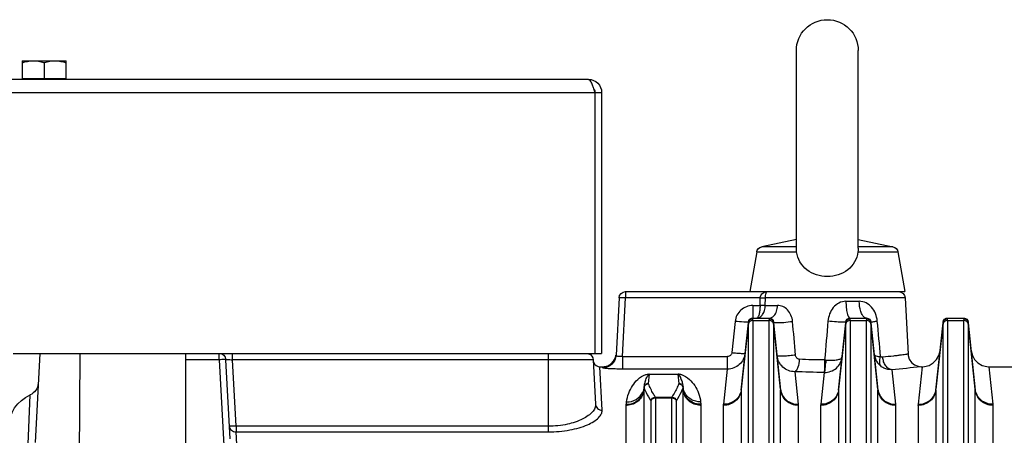
# Model space of a CAD drawing. Units: inches. Extents: x 29725 to 69827, y 17873 to 82294.
# Drawn here: x 49883 to 50105, y 48914 to 49008 of the extents above; entities that cross this region are included whole.
import ezdxf

# ---------------------------------------------------------------- set-up
doc = ezdxf.new("R2010")
doc.units = ezdxf.units.IN
doc.header["$MEASUREMENT"] = 0
doc.layers.add('ACCESSORI', color=1, linetype='Continuous')
doc.layers.add('CAMPITURE', color=1, linetype='Continuous')

# ---------------------------------------------------------------- blocks, each defined once
blk = doc.blocks.new('Macchina fronte')
at = {"layer": 'ACCESSORI'}
for p, q in [((99, 376.8), (99, 421.5)), ((113, 376.8), (113, 421.5)), ((278, 415.2), (278, 419.2)), ((288, 419.2), (278, 419.2)), ((283, 418.75), (283, 415.2)), ((288, 419.2), (288, 415.2)), ((160, 415), (292, 415)), ((288, 415.2), (278, 415.2)), ((157, 412), (157, 353)), ((158.5, 412), (157, 412)), ((158.5, 353), (158.5, 412)), ((292, 412), (158.5, 412)), ((99, 378.76), (91.2, 377.1)), ((113, 378.76), (120.8, 377.1)), ((91.2, 377.1), (99.03, 377.1)), ((112.97, 377.1), (120.8, 377.1)), ((90.06, 375.96), (88.5, 367)), ((99.07, 375.96), (90.06, 375.96)), ((121.94, 375.96), (112.93, 375.96)), ((121.94, 375.96), (123.5, 367)), ((88.43, 365.58), (87.76, 352.84)), ((88.43, 365.58), (119.97, 365.58)), ((119.6, 367), (88.5, 367)), ((151.58, 367), (119.6, 367)), ((120.02, 363.84), (119.97, 365.58)), ((121.21, 363.84), (121.16, 365.58)), ((121.16, 365.58), (151.58, 365.58)), ((151.58, 367), (151.58, 365.58)), ((152.27, 352.29), (151.58, 365.58)), ((153.07, 365.58), (153.75, 352.6)), ((101.8, 364.79), (98.79, 364.79)), ((120.02, 363.84), (117.24, 363.84)), ((122.85, 363.84), (121.21, 363.84)), ((122.85, 363.84), (122.85, 361)), ((75.15, 361), (75.14, 360.94)), ((78.85, 361), (75.15, 361)), ((78.85, 360.99), (78.85, 361)), ((78.86, 360.94), (78.85, 360.99)), ((97.15, 361), (97.14, 360.94)), ((100.85, 361), (97.15, 361)), ((100.85, 360.99), (100.85, 361)), ((100.86, 360.94), (100.85, 360.99)), ((119.15, 361), (119.14, 360.94)), ((122.85, 361), (119.15, 361)), ((122.85, 360.99), (122.85, 361)), ((122.86, 360.94), (122.85, 360.99)), ((74.15, 359.95), (72.55, 344.68)), ((72.56, 344.89), (74.15, 360.05)), ((74.16, 360.1), (74.16, 360.1)), ((74.16, 359.61), (74.16, 280.48)), ((75.16, 280.95), (75.16, 360.46)), ((78.84, 360.46), (75.16, 360.46)), ((78.84, 360.46), (78.84, 280.95)), ((79.84, 280.48), (79.84, 359.61)), ((79.85, 360.05), (81.44, 344.89)), ((81.45, 344.68), (79.85, 359.95)), ((96.15, 359.95), (94.55, 344.68)), ((94.56, 344.89), (96.15, 360.05)), ((96.16, 360.1), (96.16, 360.1)), ((96.16, 359.61), (96.16, 280.48)), ((97.16, 280.95), (97.16, 360.46)), ((100.84, 360.46), (97.16, 360.46)), ((100.84, 360.46), (100.84, 280.95)), ((101.84, 280.48), (101.84, 359.61)), ((101.85, 360.05), (103.44, 344.89)), ((103.45, 344.68), (101.85, 359.95)), ((118.15, 359.95), (116.55, 344.68)), ((116.56, 344.89), (118.15, 360.05)), ((118.16, 360.1), (118.16, 360.1)), ((118.16, 359.61), (118.16, 280.48)), ((119.16, 280.95), (119.16, 360.46)), ((122.84, 360.46), (119.16, 360.46)), ((122.84, 360.46), (122.84, 280.95)), ((123.84, 280.48), (123.84, 359.61)), ((123.85, 360.05), (125.44, 344.89)), ((125.45, 344.68), (123.85, 359.95)), ((126.83, 360.26), (127.57, 353.2)), ((128.57, 349.46), (128.57, 352.29)), ((152.27, 352.29), (128.57, 352.29)), ((152.27, 352.29), (152.27, 349.46)), ((290, 353), (157, 353)), ((169, 336.55), (169, 353)), ((240.43, 351.58), (240.43, 353)), ((243.42, 351.58), (243.42, 353)), ((251, 332.61), (251, 353)), ((274.99, 327.75), (274.87, 353)), ((284, 353), (285.05, 332.87)), ((69.49, 350), (62.51, 350)), ((69.49, 350), (68.58, 341.51)), ((85.42, 341.51), (84.51, 350)), ((84.76, 350), (84.51, 350)), ((84.76, 350), (84.85, 349.99)), ((106.35, 351.51), (106.61, 351.53)), ((106.64, 350), (106.42, 350)), ((129.42, 341.51), (128.57, 349.46)), ((128.57, 349.46), (152.27, 349.46)), ((156.74, 350), (156.45, 350.01)), ((156.75, 349.76), (156.74, 350)), ((157.42, 350), (156.74, 350)), ((156.9, 340.16), (157.42, 350)), ((158.93, 351.58), (158.4, 341.49)), ((158.92, 351.42), (158.82, 350.96)), ((158.93, 351.58), (240.43, 351.58)), ((239.64, 336.55), (240.43, 351.58)), ((240.99, 333.71), (241.93, 351.58)), ((243.42, 351.58), (242.41, 332.15)), ((243.42, 351.58), (251, 351.58)), ((91.42, 349.32), (90.58, 341.51)), ((107.42, 341.51), (106.65, 348.71)), ((113.37, 348.86), (112.58, 341.51)), ((139.8, 348.33), (139.59, 346.19)), ((146.2, 348.33), (139.8, 348.33)), ((146.41, 346.19), (146.2, 348.33)), ((138.6, 345.24), (138.55, 344.68)), ((138.56, 344.89), (138.6, 345.29)), ((138.6, 345.29), (138.61, 345.42)), ((138.71, 344.95), (138.6, 345.24)), ((138.78, 344.78), (138.71, 344.95)), ((147.29, 344.95), (147.22, 344.78)), ((147.4, 345.24), (147.29, 344.95)), ((147.4, 345.29), (147.39, 345.42)), ((147.4, 345.29), (147.44, 344.89)), ((147.45, 344.68), (147.4, 345.24)), ((72.55, 266.8), (72.55, 344.68)), ((81.45, 344.68), (81.45, 266.8)), ((94.55, 266.8), (94.55, 344.68)), ((103.45, 344.68), (103.45, 266.8)), ((116.55, 266.8), (116.55, 344.68)), ((125.45, 344.68), (125.45, 266.8)), ((138.55, 266.8), (138.55, 344.68)), ((141.16, 280.95), (141.16, 343.11)), ((144.84, 343.11), (141.16, 343.11)), ((144.84, 342.96), (141.16, 342.96)), ((144.84, 343.11), (144.84, 280.95)), ((147.45, 344.68), (147.45, 266.8)), ((286.67, 330.56), (286.16, 343.62)), ((68.57, 341.26), (68.57, 265)), ((85.43, 265), (85.43, 341.26)), ((90.57, 341.26), (90.57, 265)), ((107.43, 265), (107.43, 341.26)), ((112.57, 341.26), (112.57, 265)), ((129.43, 265), (129.43, 341.26)), ((134.57, 341.26), (134.57, 265)), ((134.63, 342.02), (134.58, 341.51)), ((140.16, 342.2), (140.16, 280.48)), ((145.84, 280.48), (145.84, 342.2)), ((151.42, 341.51), (151.37, 342.02)), ((151.43, 265), (151.43, 341.26)), ((169, 335.26), (169, 336.55)), ((169, 336.55), (239.64, 336.55)), ((239.64, 336.55), (239.64, 335.26)), ((239.64, 335.26), (169, 335.26)), ((239.49, 332.44), (239.64, 335.26))]:
    blk.add_line(p, q, dxfattribs=at)
for points in [[(73.47, 353.58), (73.22, 352.54), (72.7, 351.6), (71.95, 350.84), (71.02, 350.3), (69.98, 350.03), (69.49, 350)], [(84.51, 350), (84.02, 350.03), (82.98, 350.3), (82.05, 350.84), (81.3, 351.6), (80.78, 352.54), (80.53, 353.58)], [(87.76, 352.84), (87.73, 352.54), (87.47, 351.7), (86.98, 350.98), (86.3, 350.43), (85.5, 350.09), (84.76, 350)], [(156.45, 350.01), (155.63, 350.21), (154.89, 350.64), (154.3, 351.25), (153.91, 352.01), (153.79, 352.6)], [(158.82, 350.96), (158.59, 350.56), (158.24, 350.24), (157.81, 350.05), (157.42, 350)]]:
    blk.add_lwpolyline(points, dxfattribs=at)
for centre, radius, start, end in [((106, 421.5), 7, 0, 180), ((279.37, 407.87), 11.48, 71.5626, 72.1785), ((286.63, 407.87), 11.48, 107.8214, 108.4374), ((160, 412), 3, 90, 180), ((160, 412), 1.5, 147.8955, 180), ((91.26, 375.9), 1.2, 93, 177), ((120.74, 375.9), 1.2, 3, 87), ((89.92, 365.5), 1.5, 90, 177), ((151.58, 365.5), 1.5, 3, 90), ((75.15, 360), 1, 90, 173.9999), ((75.14, 359.95), 0.995, 89.9382, 94.4109), ((65.51, 360.47), 9.65, 359.9648, 0.8505), ((78.85, 360), 1, 6.0001, 90), ((97.15, 360), 1, 90, 173.9999), ((97.14, 359.95), 0.995, 89.9382, 94.4109), ((87.51, 360.47), 9.65, 359.9648, 0.8505), ((100.85, 360), 1, 6.0001, 90), ((119.15, 360), 1, 90, 173.9999), ((119.14, 359.95), 0.995, 89.9382, 94.4109), ((109.51, 360.47), 9.65, 359.9648, 0.8505), ((122.85, 360), 1, 6.0001, 90), ((75.02, 359.86), 0.877, 167.839, 174.198), ((75.1, 359.84), 0.958, 164.7231, 167.8934), ((87.66, 359.62), 7.82, 179.0546, 180.0388), ((87.44, 299.19), 61.56, 82.483, 83.2221), ((97.02, 359.86), 0.877, 167.839, 174.198), ((97.1, 359.84), 0.958, 164.7231, 167.8934), ((109.66, 359.62), 7.82, 179.0546, 180.0388), ((119.02, 359.86), 0.877, 167.839, 174.198), ((119.1, 359.84), 0.958, 164.7231, 167.8934), ((131.66, 359.62), 7.82, 179.0546, 180.0388), ((105.98, 478.47), 126.95, 270.2868, 272.8702), ((156.75, 352.75), 3, 183.0415, 270.0484), ((160.42, 351.5), 1.5, 107.4, 177), ((243.42, 351.5), 1.5, 90, 177), ((106.44, 528.52), 179.83, 263.1055, 265.2083), ((134.72, 352.01), 28.37, 181.012, 182.6597), ((198.51, 352.01), 91.95, 180.3019, 180.8127), ((174.63, 351.65), 68.08, 180.7963, 181.3928), ((190.22, 352.01), 83.61, 180.333, 180.8931), ((106, 522.54), 173.83, 270.2355, 272.4306), ((139.92, 345.23), 3.14, 103.7621, 107.2019), ((139.85, 345.53), 2.84, 98.971, 103.8117), ((134.98, 345.81), 3.66, 345.6646, 351.1999), ((135.02, 345.8), 3.61, 351.2085, 352.0393), ((135.05, 345.79), 3.58, 352.0375, 353.9977), ((139.47, 345.15), 0.871, 171.0656, 174.4583), ((144.97, 344.74), 6.39, 169.1993, 173.9425), ((139.57, 345.14), 0.968, 163.6503, 171.007), ((139.66, 345.11), 1.07, 152.8444, 163.6635), ((145.55, 344.64), 6.98, 166.031, 169.2376), ((140.44, 344.63), 7, 11.2617, 13.1521), ((141, 344.74), 6.42, 6.0639, 11.3178), ((146.4, 345.19), 1, 13.1204, 26.9763), ((146.42, 345.19), 0.991, 6.0205, 13.1325), ((150.94, 345.79), 3.57, 186.0025, 187.9655), ((150.97, 345.8), 3.61, 187.9635, 188.794), ((151.02, 345.81), 3.66, 188.8033, 194.3396), ((287.35, 346.38), 3, 183.0196, 246.7005), ((74.54, 344.68), 1.99, 174.0164, 180.0055), ((79.46, 344.68), 1.99, 359.9945, 5.9836), ((96.54, 344.68), 1.99, 174.0164, 180.0041), ((101.46, 344.68), 1.99, 359.9959, 5.9836), ((118.54, 344.68), 1.99, 174.0164, 180.0041), ((123.46, 344.68), 1.99, 359.9959, 5.9836), ((134.97, 345.81), 3.67, 335.8353, 345.6741), ((135.01, 345.26), 3.57, 350.741, 353.9937), ((140.54, 344.68), 1.99, 174.0164, 180.0055), ((141.16, 342.11), 1, 90.1872, 174.8703), ((144.84, 342.11), 1, 5.1297, 89.8129), ((150.99, 345.26), 3.57, 186.0063, 189.259), ((145.48, 344.68), 1.98, 3.9891, 5.9988), ((145.46, 344.68), 1.99, 1.9896, 3.9885), ((145.44, 344.68), 2.01, 0.0048, 1.9889), ((151.04, 345.81), 3.67, 194.3293, 204.1605), ((283, 336.27), 8, 0, 66.6965), ((70.91, 341.26), 2.35, 173.9961, 179.9525), ((68.57, 345.39), 4.13, 270.0003, 270.6436), ((85.43, 345.39), 4.13, 269.3411, 269.9997), ((83.09, 341.26), 2.35, 0.0475, 6.0039), ((92.91, 341.26), 2.35, 173.9961, 179.9525), ((90.57, 345.39), 4.13, 270.0003, 270.6435), ((107.43, 345.39), 4.13, 269.3411, 269.9997), ((105.09, 341.26), 2.35, 0.0475, 6.0039), ((114.91, 341.26), 2.35, 173.9961, 179.9525), ((112.57, 345.39), 4.13, 270.0003, 270.6436), ((129.43, 345.39), 4.13, 269.3411, 269.9997), ((127.09, 341.26), 2.35, 0.0475, 6.0039), ((136.91, 341.26), 2.35, 173.9961, 179.9525), ((134.57, 345.39), 4.13, 270.0003, 270.6436), ((134.56, 345.43), 4.17, 270.6451, 272.3893), ((151.44, 345.43), 4.17, 267.5631, 269.3395), ((151.43, 345.39), 4.13, 269.3411, 269.9997), ((149.09, 341.26), 2.35, 0.0475, 6.0039)]:
    blk.add_arc(centre, radius, start, end, dxfattribs=at)
for points in [[(280.5, 419.2), (279.65, 419.2), (278.8, 419.02), (278, 418.75)], [(282.88, 418.79), (282.12, 419.04), (281.31, 419.2), (280.5, 419.2)], [(285.5, 419.2), (284.69, 419.2), (283.88, 419.04), (283.12, 418.79)], [(288, 418.75), (287.2, 419.02), (286.35, 419.2), (285.5, 419.2)], [(158.5, 412), (158.58, 412.26), (158.67, 412.53), (158.75, 412.79)], [(74.48, 360.59), (74.34, 360.46), (74.23, 360.28), (74.18, 360.1)], [(74.25, 360.4), (74.31, 360.5), (74.38, 360.6), (74.47, 360.68)], [(74.47, 360.68), (74.63, 360.83), (74.85, 360.92), (75.07, 360.94)], [(74.79, 360.77), (74.68, 360.73), (74.57, 360.67), (74.48, 360.59)], [(75.15, 360.84), (75.03, 360.84), (74.9, 360.81), (74.79, 360.77)], [(75.14, 360.94), (75.14, 360.91), (75.14, 360.87), (75.15, 360.84)], [(78.85, 360.84), (78.86, 360.87), (78.86, 360.91), (78.86, 360.94)], [(79.22, 360.77), (79.11, 360.81), (78.98, 360.84), (78.85, 360.84)], [(78.86, 360.94), (78.98, 360.94), (79.1, 360.92), (79.21, 360.88)], [(79.21, 360.88), (79.32, 360.84), (79.43, 360.77), (79.52, 360.69)], [(79.53, 360.57), (79.44, 360.66), (79.34, 360.72), (79.22, 360.77)], [(79.52, 360.69), (79.7, 360.54), (79.82, 360.29), (79.85, 360.05)], [(79.75, 360.29), (79.69, 360.4), (79.62, 360.49), (79.53, 360.57)], [(96.48, 360.59), (96.34, 360.46), (96.23, 360.28), (96.18, 360.1)], [(96.25, 360.4), (96.31, 360.5), (96.38, 360.6), (96.47, 360.68)], [(96.47, 360.68), (96.63, 360.83), (96.85, 360.92), (97.07, 360.94)], [(96.79, 360.77), (96.68, 360.73), (96.57, 360.67), (96.48, 360.59)], [(97.15, 360.84), (97.03, 360.84), (96.9, 360.81), (96.79, 360.77)], [(97.14, 360.94), (97.14, 360.91), (97.14, 360.87), (97.15, 360.84)], [(100.85, 360.84), (100.86, 360.87), (100.86, 360.91), (100.86, 360.94)], [(101.22, 360.77), (101.11, 360.81), (100.98, 360.84), (100.85, 360.84)], [(100.86, 360.94), (100.98, 360.94), (101.1, 360.92), (101.21, 360.88)], [(101.21, 360.88), (101.32, 360.84), (101.43, 360.77), (101.52, 360.69)], [(101.53, 360.57), (101.44, 360.66), (101.34, 360.72), (101.22, 360.77)], [(101.52, 360.69), (101.7, 360.54), (101.82, 360.29), (101.85, 360.05)], [(101.75, 360.29), (101.69, 360.4), (101.62, 360.49), (101.53, 360.57)], [(118.48, 360.59), (118.34, 360.46), (118.23, 360.28), (118.18, 360.1)], [(118.25, 360.4), (118.31, 360.5), (118.38, 360.6), (118.47, 360.68)], [(118.47, 360.68), (118.63, 360.83), (118.85, 360.92), (119.07, 360.94)], [(118.79, 360.77), (118.68, 360.73), (118.57, 360.67), (118.48, 360.59)], [(119.15, 360.84), (119.03, 360.84), (118.9, 360.81), (118.79, 360.77)], [(119.14, 360.94), (119.14, 360.91), (119.14, 360.87), (119.15, 360.84)], [(122.85, 360.84), (122.86, 360.87), (122.86, 360.91), (122.86, 360.94)], [(123.22, 360.77), (123.11, 360.81), (122.98, 360.84), (122.85, 360.84)], [(122.86, 360.94), (122.98, 360.94), (123.1, 360.92), (123.21, 360.88)], [(123.21, 360.88), (123.32, 360.84), (123.43, 360.77), (123.52, 360.69)], [(123.53, 360.57), (123.44, 360.66), (123.34, 360.72), (123.22, 360.77)], [(123.52, 360.69), (123.7, 360.54), (123.82, 360.29), (123.85, 360.05)], [(123.75, 360.29), (123.69, 360.4), (123.62, 360.49), (123.53, 360.57)], [(74.15, 360.05), (74.16, 360.17), (74.2, 360.29), (74.25, 360.4)], [(74.15, 359.95), (74.15, 359.97), (74.15, 360), (74.15, 360.02)], [(79.85, 359.95), (79.84, 360.07), (79.8, 360.18), (79.75, 360.29)], [(79.85, 360.05), (79.85, 360.03), (79.85, 360.01), (79.85, 359.99)], [(93.97, 352.29), (94.21, 354.96), (94.46, 357.64), (94.71, 360.31)], [(96.15, 360.05), (96.16, 360.17), (96.2, 360.29), (96.25, 360.4)], [(96.15, 359.95), (96.15, 359.97), (96.15, 360), (96.15, 360.02)], [(101.85, 359.95), (101.84, 360.07), (101.8, 360.18), (101.75, 360.29)], [(101.85, 360.05), (101.85, 360.03), (101.85, 360.01), (101.85, 359.99)], [(105.85, 360.31), (106.11, 357.38), (106.36, 354.46), (106.61, 351.53)], [(113.19, 352.64), (113.41, 355.18), (113.63, 357.72), (113.85, 360.26)], [(118.15, 360.05), (118.16, 360.17), (118.2, 360.29), (118.25, 360.4)], [(118.15, 359.95), (118.15, 359.97), (118.15, 360), (118.15, 360.02)], [(123.85, 359.95), (123.84, 360.07), (123.8, 360.18), (123.75, 360.29)], [(123.85, 360.05), (123.85, 360.03), (123.85, 360.01), (123.85, 359.99)], [(93.47, 352.15), (93.64, 352.13), (93.83, 352.18), (93.97, 352.29)], [(139.8, 348.33), (139.75, 348.34), (139.71, 348.35), (139.67, 348.36)], [(146.33, 348.36), (146.29, 348.35), (146.25, 348.34), (146.21, 348.33)], [(138.6, 345.29), (138.61, 345.42), (138.65, 345.54), (138.7, 345.64)], [(138.7, 345.64), (138.76, 345.75), (138.83, 345.85), (138.92, 345.93)], [(138.94, 345.89), (138.84, 345.81), (138.77, 345.71), (138.71, 345.6)], [(138.92, 345.93), (139.1, 346.09), (139.36, 346.19), (139.59, 346.19)], [(139.24, 346.07), (139.13, 346.03), (139.03, 345.97), (138.94, 345.89)], [(139.6, 346.14), (139.48, 346.14), (139.36, 346.12), (139.24, 346.07)], [(146.77, 346.07), (146.65, 346.12), (146.53, 346.14), (146.4, 346.14)], [(146.41, 346.19), (146.53, 346.19), (146.65, 346.17), (146.76, 346.12)], [(146.76, 346.12), (146.88, 346.08), (146.99, 346.01), (147.08, 345.93)], [(147.08, 345.87), (146.99, 345.96), (146.88, 346.02), (146.77, 346.07)], [(147.08, 345.93), (147.17, 345.85), (147.24, 345.75), (147.3, 345.64)], [(147.29, 345.59), (147.24, 345.69), (147.17, 345.79), (147.08, 345.87)], [(147.4, 345.24), (147.38, 345.36), (147.35, 345.48), (147.29, 345.59)]]:
    blk.add_open_spline(points, degree=3, dxfattribs=at)
for points, knots in [([(159.15, 413.9), (159.22, 414.05), (159.35, 414.34), (159.57, 414.74), (159.83, 415), (160, 415)], [0, 0, 0, 0, 0.356578, 0.641652, 1, 1, 1, 1]), ([(158.75, 412.79), (158.79, 412.89), (158.91, 413.26), (159.04, 413.63), (159.15, 413.9)], [0, 0, 0, 0, 0.266955, 1, 1, 1, 1]), ([(99, 376.8), (99, 376.74), (99.01, 376.46), (99.04, 376.18), (99.07, 375.96)], [0, 0, 0, 0, 0.203149, 1, 1, 1, 1]), ([(112.93, 375.96), (112.94, 376.04), (112.98, 376.32), (113, 376.6), (113, 376.8)], [0, 0, 0, 0, 0.288339, 1, 1, 1, 1]), ([(99.07, 375.96), (99.17, 375.17), (99.67, 373.62), (101.3, 371.77), (103.51, 370.66), (105.17, 370.42), (106, 370.42)], [0, 0, 0, 0, 0.24729, 0.49102, 0.741457, 1, 1, 1, 1]), ([(106, 370.42), (106.83, 370.42), (108.49, 370.66), (110.7, 371.77), (112.33, 373.62), (112.83, 375.17), (112.93, 375.96)], [0, 0, 0, 0, 0.258536, 0.50898, 0.752716, 1, 1, 1, 1]), ([(119.97, 365.58), (119.97, 365.94), (119.92, 366.4), (119.77, 366.88), (119.65, 367), (119.6, 367)], [0, 0, 0, 0, 0.7042, 0.897787, 1, 1, 1, 1]), ([(121.16, 365.58), (121.15, 365.8), (121.03, 366.23), (120.52, 366.82), (119.95, 367), (119.6, 367)], [0, 0, 0, 0, 0.291323, 0.547562, 1, 1, 1, 1]), ([(121.16, 365.58), (121.05, 365.58), (120.65, 365.57), (120.25, 365.57), (119.97, 365.58)], [0, 0, 0, 0, 0.282835, 1, 1, 1, 1]), ([(151.58, 365.58), (151.77, 365.59), (152.12, 365.6), (152.54, 365.61), (152.8, 365.61), (152.95, 365.61), (153.02, 365.59), (153.07, 365.59), (153.07, 365.58)], [0, 0, 0, 0, 0.381318, 0.704434, 0.82849, 0.920882, 0.978331, 1, 1, 1, 1]), ([(94.71, 360.31), (94.76, 360.89), (95.02, 362.02), (95.9, 363.48), (97.18, 364.53), (98.26, 364.79), (98.79, 364.79)], [0, 0, 0, 0, 0.264362, 0.517711, 0.760195, 1, 1, 1, 1]), ([(97.56, 361.13), (97.76, 361.25), (98.12, 361.69), (98.63, 362.92), (98.77, 364.02), (98.79, 364.79)], [0, 0, 0, 0, 0.175584, 0.417977, 1, 1, 1, 1]), ([(101.8, 364.79), (101.8, 364.31), (101.74, 363.4), (101.59, 362.34), (101.37, 361.63), (101.21, 361.25), (100.99, 361), (100.85, 361)], [0, 0, 0, 0, 0.35429, 0.675579, 0.800397, 0.894815, 1, 1, 1, 1]), ([(101.8, 364.79), (102.34, 364.79), (103.44, 364.51), (104.73, 363.42), (105.56, 361.96), (105.81, 360.86), (105.85, 360.31)], [0, 0, 0, 0, 0.246061, 0.49602, 0.747746, 1, 1, 1, 1]), ([(113.85, 360.26), (113.94, 361.2), (114.52, 362.62), (116, 363.66), (116.85, 363.84), (117.24, 363.84)], [0, 0, 0, 0, 0.531816, 0.776089, 1, 1, 1, 1]), ([(118.58, 361.14), (118.39, 361.23), (117.91, 361.61), (117.4, 362.56), (117.26, 363.4), (117.24, 363.84)], [0, 0, 0, 0, 0.198589, 0.574323, 1, 1, 1, 1]), ([(120.02, 363.84), (120.1, 363.84), (120.49, 363.83), (120.89, 363.83), (121.21, 363.84)], [0, 0, 0, 0, 0.200506, 1, 1, 1, 1]), ([(121.93, 361), (121.69, 361), (121.16, 361.18), (120.56, 361.83), (120.14, 362.75), (120.03, 363.47), (120.02, 363.84)], [0, 0, 0, 0, 0.193652, 0.423645, 0.697152, 1, 1, 1, 1]), ([(121.21, 363.84), (121.21, 363.47), (121.25, 362.79), (121.38, 361.99), (121.53, 361.48), (121.66, 361.2), (121.82, 361), (121.93, 361)], [0, 0, 0, 0, 0.367948, 0.676507, 0.796456, 0.889705, 1, 1, 1, 1]), ([(122.85, 363.84), (123.34, 363.84), (124.32, 363.66), (125.59, 362.88), (126.5, 361.7), (126.78, 360.74), (126.83, 360.26)], [0, 0, 0, 0, 0.250177, 0.500206, 0.750122, 1, 1, 1, 1]), ([(75.15, 360.84), (75.15, 360.82), (75.15, 360.75), (75.15, 360.67), (75.15, 360.61)], [0, 0, 0, 0, 0.210106, 1, 1, 1, 1]), ([(78.84, 360.46), (78.84, 360.5), (78.85, 360.63), (78.85, 360.75), (78.85, 360.84)], [0, 0, 0, 0, 0.303674, 1, 1, 1, 1]), ([(97.15, 361), (97.18, 361), (97.33, 361.01), (97.47, 361.07), (97.56, 361.13)], [0, 0, 0, 0, 0.232474, 1, 1, 1, 1]), ([(97.15, 360.84), (97.15, 360.82), (97.15, 360.75), (97.15, 360.67), (97.15, 360.61)], [0, 0, 0, 0, 0.210106, 1, 1, 1, 1]), ([(100.84, 360.46), (100.84, 360.5), (100.85, 360.63), (100.85, 360.75), (100.85, 360.84)], [0, 0, 0, 0, 0.303674, 1, 1, 1, 1]), ([(119.15, 361), (119.1, 361), (118.91, 361.01), (118.71, 361.07), (118.58, 361.14)], [0, 0, 0, 0, 0.233054, 1, 1, 1, 1]), ([(119.15, 360.84), (119.15, 360.82), (119.15, 360.75), (119.15, 360.67), (119.15, 360.61)], [0, 0, 0, 0, 0.210106, 1, 1, 1, 1]), ([(122.84, 360.46), (122.84, 360.5), (122.85, 360.63), (122.85, 360.75), (122.85, 360.84)], [0, 0, 0, 0, 0.303674, 1, 1, 1, 1]), ([(74.15, 360.02), (74.15, 360.03), (74.15, 360.04), (74.15, 360.05), (74.15, 360.05)], [0, 0, 0, 0, 0.520964, 1, 1, 1, 1]), ([(74.16, 359.61), (74.16, 359.65), (74.16, 359.76), (74.16, 359.87), (74.15, 359.95)], [0, 0, 0, 0, 0.303574, 1, 1, 1, 1]), ([(74.16, 359.61), (74.18, 359.84), (74.43, 360.3), (74.92, 360.46), (75.16, 360.46)], [0, 0, 0, 0, 0.490797, 1, 1, 1, 1]), ([(78.84, 360.46), (79.08, 360.46), (79.57, 360.3), (79.82, 359.84), (79.84, 359.61)], [0, 0, 0, 0, 0.509203, 1, 1, 1, 1]), ([(79.85, 359.95), (79.85, 359.94), (79.84, 359.87), (79.84, 359.8), (79.84, 359.75)], [0, 0, 0, 0, 0.21019, 1, 1, 1, 1]), ([(79.85, 359.99), (79.85, 359.98), (79.85, 359.97), (79.85, 359.96), (79.85, 359.95)], [0, 0, 0, 0, 0.483779, 1, 1, 1, 1]), ([(95.99, 360.14), (95.96, 360.15), (95.79, 360.17), (95.63, 360.2), (95.49, 360.21)], [0, 0, 0, 0, 0.189509, 1, 1, 1, 1]), ([(96.16, 360.1), (96.16, 360.11), (96.14, 360.11), (96.09, 360.13), (96.03, 360.14), (95.99, 360.14)], [0, 0, 0, 0, 0.068794, 0.256774, 1, 1, 1, 1]), ([(96.15, 360.02), (96.15, 360.03), (96.15, 360.04), (96.15, 360.05), (96.15, 360.05)], [0, 0, 0, 0, 0.520964, 1, 1, 1, 1]), ([(96.16, 359.61), (96.16, 359.65), (96.16, 359.76), (96.16, 359.87), (96.15, 359.95)], [0, 0, 0, 0, 0.303574, 1, 1, 1, 1]), ([(96.16, 359.61), (96.18, 359.84), (96.43, 360.3), (96.92, 360.46), (97.16, 360.46)], [0, 0, 0, 0, 0.490797, 1, 1, 1, 1]), ([(100.84, 360.46), (101.08, 360.46), (101.57, 360.3), (101.82, 359.84), (101.84, 359.61)], [0, 0, 0, 0, 0.509203, 1, 1, 1, 1]), ([(101.84, 360.1), (101.85, 360.09), (101.91, 360.07), (101.95, 360.07), (101.99, 360.06)], [0, 0, 0, 0, 0.284881, 1, 1, 1, 1]), ([(101.85, 359.95), (101.85, 359.94), (101.84, 359.87), (101.84, 359.8), (101.84, 359.75)], [0, 0, 0, 0, 0.21019, 1, 1, 1, 1]), ([(101.85, 359.99), (101.85, 359.98), (101.85, 359.97), (101.85, 359.96), (101.85, 359.95)], [0, 0, 0, 0, 0.483721, 1, 1, 1, 1]), ([(101.99, 360.06), (102.01, 360.06), (102.14, 360.05), (102.27, 360.05), (102.37, 360.06)], [0, 0, 0, 0, 0.187483, 1, 1, 1, 1]), ([(102.37, 360.06), (102.88, 360.06), (104.05, 360.14), (105.21, 360.24), (105.85, 360.31)], [0, 0, 0, 0, 0.43971, 1, 1, 1, 1]), ([(117.68, 359.98), (117.07, 359.94), (115.79, 360.02), (114.52, 360.16), (113.85, 360.26)], [0, 0, 0, 0, 0.47582, 1, 1, 1, 1]), ([(118.03, 360.03), (118, 360.02), (117.89, 360), (117.78, 359.99), (117.68, 359.98)], [0, 0, 0, 0, 0.188198, 1, 1, 1, 1]), ([(118.16, 360.1), (118.16, 360.1), (118.13, 360.05), (118.07, 360.04), (118.03, 360.03)], [0, 0, 0, 0, 0.147572, 1, 1, 1, 1]), ([(118.15, 360.02), (118.15, 360.03), (118.15, 360.04), (118.15, 360.05), (118.15, 360.05)], [0, 0, 0, 0, 0.520964, 1, 1, 1, 1]), ([(118.16, 359.61), (118.16, 359.65), (118.16, 359.76), (118.16, 359.87), (118.15, 359.95)], [0, 0, 0, 0, 0.303574, 1, 1, 1, 1]), ([(118.16, 359.61), (118.18, 359.84), (118.43, 360.3), (118.92, 360.46), (119.16, 360.46)], [0, 0, 0, 0, 0.490797, 1, 1, 1, 1]), ([(122.84, 360.46), (123.08, 360.46), (123.57, 360.3), (123.82, 359.84), (123.84, 359.61)], [0, 0, 0, 0, 0.509203, 1, 1, 1, 1]), ([(123.84, 360.1), (123.85, 360.09), (123.91, 360.08), (123.95, 360.07), (123.99, 360.07)], [0, 0, 0, 0, 0.27322, 1, 1, 1, 1]), ([(123.85, 359.95), (123.85, 359.94), (123.84, 359.87), (123.84, 359.8), (123.84, 359.75)], [0, 0, 0, 0, 0.21019, 1, 1, 1, 1]), ([(123.85, 359.99), (123.85, 359.98), (123.85, 359.97), (123.85, 359.96), (123.85, 359.95)], [0, 0, 0, 0, 0.483721, 1, 1, 1, 1]), ([(123.99, 360.07), (124.01, 360.07), (124.15, 360.07), (124.28, 360.07), (124.39, 360.07)], [0, 0, 0, 0, 0.187996, 1, 1, 1, 1]), ([(124.39, 360.07), (124.56, 360.08), (125.37, 360.12), (126.18, 360.19), (126.83, 360.26)], [0, 0, 0, 0, 0.204571, 1, 1, 1, 1]), ([(87.76, 352.84), (87.75, 352.85), (87.82, 352.83), (87.86, 352.83), (87.99, 352.81), (88.23, 352.78), (88.67, 352.71), (89.31, 352.63), (90.13, 352.52), (91.53, 352.35), (92.67, 352.23), (93.47, 352.15)], [0, 0, 0, 0, 0.004203, 0.016748, 0.037537, 0.066469, 0.148375, 0.261681, 0.405397, 0.577701, 1, 1, 1, 1]), ([(91.42, 349.32), (91.67, 349.34), (92.22, 349.55), (92.87, 350.21), (93.31, 351.12), (93.44, 351.81), (93.47, 352.15)], [0, 0, 0, 0, 0.202778, 0.448665, 0.72555, 1, 1, 1, 1]), ([(95.39, 352.77), (95.33, 352.23), (94.97, 351.15), (94.18, 350.32), (93.73, 350)], [0, 0, 0, 0, 0.49499, 1, 1, 1, 1]), ([(93.73, 350), (93.99, 350.23), (94.2, 350.84), (94.15, 351.63), (94.04, 352.07), (93.97, 352.29)], [0, 0, 0, 0, 0.439102, 0.711631, 1, 1, 1, 1]), ([(95.39, 352.77), (95.37, 352.61), (94.77, 352.35), (94.31, 352.31), (93.97, 352.29)], [0, 0, 0, 0, 0.31998, 1, 1, 1, 1]), ([(106.65, 348.71), (105.69, 348.7), (103.73, 349.39), (102.78, 351.24), (102.68, 352.15)], [0, 0, 0, 0, 0.510381, 1, 1, 1, 1]), ([(106.35, 351.51), (105.88, 351.46), (105.2, 351.45), (104.33, 351.49), (103.79, 351.56), (103.34, 351.67), (102.95, 351.8), (102.7, 352), (102.68, 352.15)], [0, 0, 0, 0, 0.365874, 0.52854, 0.671218, 0.790215, 0.883696, 1, 1, 1, 1]), ([(112.33, 351.69), (112.55, 351.7), (113, 351.94), (113.17, 352.4), (113.19, 352.64)], [0, 0, 0, 0, 0.473216, 1, 1, 1, 1]), ([(112.33, 351.69), (112.37, 351.07), (112.5, 350.19), (112.9, 349.24), (113.21, 348.91), (113.37, 348.86)], [0, 0, 0, 0, 0.595039, 0.840499, 1, 1, 1, 1]), ([(113.19, 352.64), (113.63, 352.57), (114.32, 352.49), (115.25, 352.41), (115.94, 352.37), (116.52, 352.36), (116.97, 352.37), (117.21, 352.4), (117.35, 352.45), (117.35, 352.48)], [0, 0, 0, 0, 0.317692, 0.496742, 0.66725, 0.810665, 0.915719, 0.976234, 1, 1, 1, 1]), ([(113.37, 348.86), (114.33, 348.87), (116.31, 349.63), (117.25, 351.53), (117.35, 352.48)], [0, 0, 0, 0, 0.499723, 1, 1, 1, 1]), ([(127.57, 353.2), (127.21, 353.16), (126.66, 353.11), (125.96, 353.05), (125.49, 353.02), (125.12, 353.01), (124.83, 353), (124.69, 353.01), (124.59, 353.02), (124.59, 353.04)], [0, 0, 0, 0, 0.367032, 0.545342, 0.704605, 0.833729, 0.926784, 0.980801, 1, 1, 1, 1]), ([(124.59, 353.04), (124.64, 352.56), (124.92, 351.6), (125.83, 350.42), (127.1, 349.64), (128.08, 349.46), (128.57, 349.46)], [0, 0, 0, 0, 0.249916, 0.499834, 0.749848, 1, 1, 1, 1]), ([(127.57, 353.2), (127.6, 352.96), (127.83, 352.48), (128.33, 352.29), (128.57, 352.29)], [0, 0, 0, 0, 0.501008, 1, 1, 1, 1]), ([(152.27, 352.29), (152.62, 352.26), (153.11, 352.27), (153.6, 352.39), (153.76, 352.53), (153.75, 352.6)], [0, 0, 0, 0, 0.669707, 0.8834, 1, 1, 1, 1]), ([(241.93, 351.58), (241.93, 351.59), (241.87, 351.6), (241.8, 351.61), (241.66, 351.61), (241.39, 351.61), (240.97, 351.6), (240.62, 351.59), (240.43, 351.58)], [0, 0, 0, 0, 0.020749, 0.077358, 0.169318, 0.293399, 0.617579, 1, 1, 1, 1]), ([(241.93, 351.58), (241.93, 351.59), (241.98, 351.59), (242.05, 351.61), (242.2, 351.61), (242.46, 351.61), (242.88, 351.6), (243.23, 351.59), (243.42, 351.58)], [0, 0, 0, 0, 0.021669, 0.079118, 0.17151, 0.295566, 0.618682, 1, 1, 1, 1]), ([(91.42, 349.32), (92.02, 349.3), (92.86, 349.48), (93.56, 349.89), (93.73, 350)], [0, 0, 0, 0, 0.747867, 1, 1, 1, 1]), ([(106.49, 349.35), (106.48, 349.44), (106.42, 349.89), (106.4, 350.34), (106.38, 350.69)], [0, 0, 0, 0, 0.211435, 1, 1, 1, 1]), ([(106.62, 350.71), (106.62, 350.59), (106.63, 350.14), (106.64, 349.7), (106.66, 349.38)], [0, 0, 0, 0, 0.277521, 1, 1, 1, 1]), ([(106.66, 349.38), (106.66, 349.22), (106.68, 349), (106.69, 348.78), (106.71, 348.71)], [0, 0, 0, 0, 0.679313, 1, 1, 1, 1]), ([(152.27, 349.46), (152.84, 349.46), (153.67, 349.47), (154.73, 349.51), (155.4, 349.55), (155.95, 349.6), (156.36, 349.64), (156.61, 349.69), (156.72, 349.72), (156.75, 349.75), (156.75, 349.76)], [0, 0, 0, 0, 0.379369, 0.551282, 0.702493, 0.827017, 0.919983, 0.97773, 0.99293, 1, 1, 1, 1]), ([(106.56, 348.92), (106.56, 348.95), (106.53, 349.09), (106.5, 349.24), (106.49, 349.35)], [0, 0, 0, 0, 0.207807, 1, 1, 1, 1]), ([(106.65, 348.71), (106.64, 348.72), (106.6, 348.78), (106.58, 348.86), (106.56, 348.92)], [0, 0, 0, 0, 0.167361, 1, 1, 1, 1]), ([(138.99, 348.23), (138.31, 348.02), (137.17, 347.25), (135.9, 345.74), (135.02, 344), (134.7, 342.7), (134.63, 342.02)], [0, 0, 0, 0, 0.268771, 0.502026, 0.742427, 1, 1, 1, 1]), ([(139.22, 347.59), (139.17, 347.5), (138.99, 347.08), (138.86, 346.65), (138.77, 346.32)], [0, 0, 0, 0, 0.243042, 1, 1, 1, 1]), ([(139.8, 348.33), (139.64, 348.27), (139.42, 348), (139.28, 347.72), (139.22, 347.59)], [0, 0, 0, 0, 0.547032, 1, 1, 1, 1]), ([(139.67, 348.36), (139.64, 348.36), (139.56, 348.35), (139.47, 348.34), (139.41, 348.33)], [0, 0, 0, 0, 0.283224, 1, 1, 1, 1]), ([(146.8, 347.55), (146.74, 347.69), (146.63, 347.89), (146.45, 348.17), (146.3, 348.32), (146.2, 348.33)], [0, 0, 0, 0, 0.452437, 0.6851, 1, 1, 1, 1]), ([(147.04, 348.23), (146.99, 348.24), (146.76, 348.31), (146.53, 348.35), (146.33, 348.36)], [0, 0, 0, 0, 0.19094, 1, 1, 1, 1]), ([(147.25, 346.23), (147.22, 346.34), (147.11, 346.79), (146.95, 347.23), (146.8, 347.55)], [0, 0, 0, 0, 0.258387, 1, 1, 1, 1]), ([(151.37, 342.02), (151.3, 342.7), (150.98, 343.99), (150.1, 345.73), (148.84, 347.24), (147.71, 348.01), (147.04, 348.23)], [0, 0, 0, 0, 0.257905, 0.49864, 0.732165, 1, 1, 1, 1]), ([(139.59, 346.19), (139.59, 346.18), (139.59, 346.16), (139.6, 346.15), (139.6, 346.14)], [0, 0, 0, 0, 0.494716, 1, 1, 1, 1]), ([(139.6, 346.14), (139.69, 345.89), (140.11, 344.83), (140.68, 343.83), (141.16, 343.11)], [0, 0, 0, 0, 0.239187, 1, 1, 1, 1]), ([(144.85, 343.11), (145.01, 343.36), (145.61, 344.32), (146.12, 345.35), (146.4, 346.14)], [0, 0, 0, 0, 0.261636, 1, 1, 1, 1]), ([(146.4, 346.14), (146.4, 346.15), (146.41, 346.16), (146.41, 346.18), (146.41, 346.19)], [0, 0, 0, 0, 0.506096, 1, 1, 1, 1]), ([(68.58, 341.51), (69.05, 341.5), (70.02, 341.66), (71.32, 342.38), (72.23, 343.52), (72.51, 344.44), (72.56, 344.89)], [0, 0, 0, 0, 0.247079, 0.508083, 0.764119, 1, 1, 1, 1]), ([(68.61, 341.26), (69.08, 341.27), (70.05, 341.44), (71.32, 342.18), (72.23, 343.33), (72.5, 344.24), (72.55, 344.68)], [0, 0, 0, 0, 0.247398, 0.508719, 0.764744, 1, 1, 1, 1]), ([(85.42, 341.51), (84.95, 341.5), (83.98, 341.66), (82.68, 342.38), (81.77, 343.52), (81.49, 344.44), (81.44, 344.89)], [0, 0, 0, 0, 0.247082, 0.508089, 0.764124, 1, 1, 1, 1]), ([(81.45, 344.68), (81.5, 344.24), (81.77, 343.33), (82.68, 342.18), (83.95, 341.44), (84.92, 341.27), (85.39, 341.26)], [0, 0, 0, 0, 0.235251, 0.491268, 0.752589, 1, 1, 1, 1]), ([(94.56, 344.89), (94.51, 344.44), (94.23, 343.52), (93.32, 342.38), (92.02, 341.66), (91.05, 341.5), (90.58, 341.51)], [0, 0, 0, 0, 0.235876, 0.491911, 0.752918, 1, 1, 1, 1]), ([(90.61, 341.26), (91.08, 341.27), (92.05, 341.44), (93.32, 342.18), (94.23, 343.33), (94.5, 344.24), (94.55, 344.68)], [0, 0, 0, 0, 0.247398, 0.508719, 0.764744, 1, 1, 1, 1]), ([(103.44, 344.89), (103.49, 344.44), (103.77, 343.52), (104.68, 342.38), (105.98, 341.66), (106.95, 341.5), (107.42, 341.51)], [0, 0, 0, 0, 0.235878, 0.491914, 0.75292, 1, 1, 1, 1]), ([(103.45, 344.68), (103.5, 344.24), (103.77, 343.33), (104.68, 342.18), (105.95, 341.44), (106.92, 341.27), (107.39, 341.26)], [0, 0, 0, 0, 0.235251, 0.491268, 0.752589, 1, 1, 1, 1]), ([(116.56, 344.89), (116.51, 344.44), (116.23, 343.52), (115.32, 342.38), (114.02, 341.66), (113.05, 341.5), (112.58, 341.51)], [0, 0, 0, 0, 0.235876, 0.491911, 0.752918, 1, 1, 1, 1]), ([(112.61, 341.26), (113.08, 341.27), (114.05, 341.44), (115.32, 342.18), (116.23, 343.33), (116.5, 344.24), (116.55, 344.68)], [0, 0, 0, 0, 0.247398, 0.508719, 0.764744, 1, 1, 1, 1]), ([(125.44, 344.89), (125.49, 344.44), (125.77, 343.52), (126.68, 342.38), (127.98, 341.66), (128.95, 341.5), (129.42, 341.51)], [0, 0, 0, 0, 0.235879, 0.491915, 0.75292, 1, 1, 1, 1]), ([(125.45, 344.68), (125.5, 344.24), (125.77, 343.33), (126.68, 342.18), (127.95, 341.44), (128.92, 341.27), (129.39, 341.26)], [0, 0, 0, 0, 0.235251, 0.491268, 0.752589, 1, 1, 1, 1]), ([(134.58, 341.51), (135.03, 341.5), (135.96, 341.64), (137.22, 342.31), (138.15, 343.38), (138.46, 344.26), (138.53, 344.69)], [0, 0, 0, 0, 0.245673, 0.505402, 0.7617, 1, 1, 1, 1]), ([(134.63, 342.02), (135.38, 342.02), (136.92, 342.42), (138, 343.62), (138.31, 344.31)], [0, 0, 0, 0, 0.497569, 1, 1, 1, 1]), ([(134.74, 341.27), (135.2, 341.29), (136.14, 341.48), (137.37, 342.23), (138.24, 343.36), (138.5, 344.25), (138.55, 344.68)], [0, 0, 0, 0, 0.248885, 0.510112, 0.765336, 1, 1, 1, 1]), ([(140.16, 342.2), (140.02, 342.41), (139.5, 343.24), (139.05, 344.11), (138.78, 344.78)], [0, 0, 0, 0, 0.259857, 1, 1, 1, 1]), ([(141.16, 342.96), (140.92, 342.96), (140.45, 342.83), (140.18, 342.41), (140.16, 342.2)], [0, 0, 0, 0, 0.525785, 1, 1, 1, 1]), ([(145.84, 342.2), (145.82, 342.41), (145.55, 342.83), (145.08, 342.96), (144.84, 342.96)], [0, 0, 0, 0, 0.474215, 1, 1, 1, 1]), ([(147.22, 344.78), (147.13, 344.56), (146.74, 343.67), (146.25, 342.82), (145.84, 342.2)], [0, 0, 0, 0, 0.240656, 1, 1, 1, 1]), ([(147.45, 344.68), (147.5, 344.25), (147.76, 343.36), (148.63, 342.24), (149.86, 341.48), (150.8, 341.29), (151.26, 341.27)], [0, 0, 0, 0, 0.234648, 0.489851, 0.751076, 1, 1, 1, 1]), ([(151.42, 341.51), (150.97, 341.5), (150.04, 341.64), (148.78, 342.31), (147.85, 343.38), (147.54, 344.26), (147.47, 344.69)], [0, 0, 0, 0, 0.245675, 0.505404, 0.761702, 1, 1, 1, 1]), ([(151.37, 342.02), (150.62, 342.02), (149.08, 342.42), (148, 343.61), (147.69, 344.31)], [0, 0, 0, 0, 0.49513, 1, 1, 1, 1]), ([(158.4, 341.49), (158.38, 341.14), (158.02, 340.42), (157.27, 340.16), (156.9, 340.16)], [0, 0, 0, 0, 0.489695, 1, 1, 1, 1]), ([(158.4, 341.49), (158.38, 341.21), (158.51, 340.57), (159.11, 339.69), (160.06, 338.87), (161.9, 337.78), (164.93, 336.81), (167.58, 336.55), (169, 336.55)], [0, 0, 0, 0, 0.069034, 0.150105, 0.249055, 0.367625, 0.65924, 1, 1, 1, 1]), ([(169, 335.26), (167.39, 335.26), (165.04, 335.46), (162.13, 336.15), (160.31, 336.79), (158.84, 337.54), (157.75, 338.35), (157.05, 339.22), (156.88, 339.87), (156.9, 340.16)], [0, 0, 0, 0, 0.348369, 0.50578, 0.645265, 0.764006, 0.860923, 0.937504, 1, 1, 1, 1]), ([(239.64, 336.55), (239.83, 336.54), (240.18, 336.52), (240.6, 336.51), (240.87, 336.52), (241.01, 336.52), (241.08, 336.53), (241.14, 336.54), (241.14, 336.55)], [0, 0, 0, 0, 0.381316, 0.704432, 0.828488, 0.920881, 0.978331, 1, 1, 1, 1]), ([(241.14, 336.55), (241.12, 336.2), (240.75, 335.49), (240.01, 335.25), (239.64, 335.26)], [0, 0, 0, 0, 0.484351, 1, 1, 1, 1])]:
    blk.add_open_spline(points, degree=3, knots=knots, dxfattribs=at)

msp = doc.modelspace()

# ---------------------------------------------------------------- block references
at = {"layer": 'CAMPITURE', "extrusion": (0, 0, -1), "zscale": -1}
msp.add_blockref('Macchina fronte', (-50171.05592, 48579.16952), dxfattribs=at)

doc.saveas('drawing.dxf')
